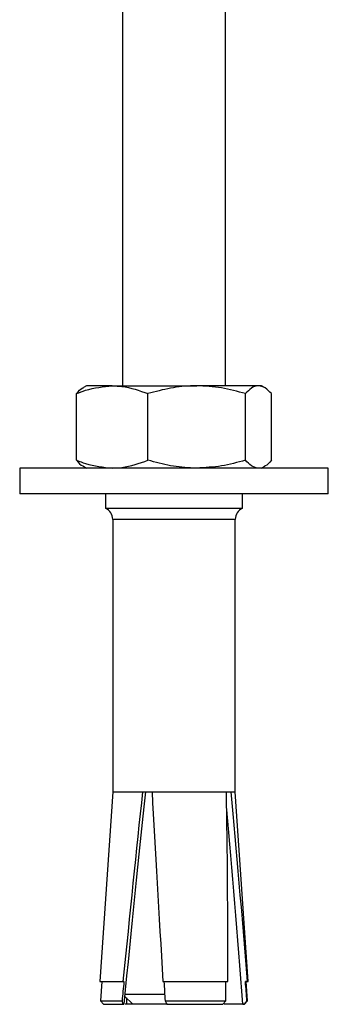
# Model space of a CAD drawing. Units: millimetres. Extents: x 5332 to 44641, y -1947 to 15448.
# Drawn here: x 9300 to 9330, y 5446 to 5542 of the extents above; entities that cross this region are included whole.
import ezdxf

# ---------------------------------------------------------------- set-up
doc = ezdxf.new("R2010")
doc.units = ezdxf.units.MM
doc.layers.add('Floor ring', color=150, linetype='Continuous')

msp = doc.modelspace()

# ---------------------------------------------------------------- linework, layer by layer
at = {"layer": 'Floor ring'}
for p, q in [((9310.143, 5708.477), (9310.143, 5506.651)), ((9320.143, 5506.651), (9320.143, 5708.477)), ((9306.643, 5506.651), (9306.338, 5506.475)), ((9309.138, 5506.651), (9306.643, 5506.651)), ((9309.138, 5506.651), (9317.35, 5506.651)), ((9323.356, 5506.651), (9317.35, 5506.651)), ((9323.643, 5506.651), (9323.356, 5506.651)), ((9323.949, 5506.475), (9323.643, 5506.651)), ((9305.665, 5499.411), (9305.665, 5505.892)), ((9312.611, 5499.411), (9312.611, 5505.892)), ((9322.089, 5499.411), (9322.089, 5505.892)), ((9324.622, 5499.411), (9324.622, 5505.892)), ((9300.143, 5498.651), (9300.143, 5496.151)), ((9328.269, 5498.651), (9300.143, 5498.651)), ((9306.338, 5498.828), (9306.643, 5498.651)), ((9323.643, 5498.651), (9323.949, 5498.828)), ((9330.143, 5498.651), (9328.269, 5498.651)), ((9330.143, 5496.151), (9330.143, 5498.651)), ((9328.269, 5496.151), (9300.143, 5496.151)), ((9308.493, 5496.151), (9308.493, 5494.751)), ((9321.793, 5494.751), (9321.793, 5496.151)), ((9330.143, 5496.151), (9328.269, 5496.151)), ((9308.493, 5494.751), (9321.793, 5494.751)), ((9309.193, 5493.651), (9309.193, 5467.151)), ((9321.093, 5493.651), (9309.193, 5493.651)), ((9321.093, 5467.151), (9321.093, 5493.651)), ((9309.193, 5467.151), (9307.93, 5448.695)), ((9309.193, 5467.151), (9312.084, 5467.151)), ((9312.084, 5467.151), (9313.007, 5467.151)), ((9313.007, 5467.151), (9320.246, 5467.151)), ((9320.246, 5467.151), (9320.697, 5467.151)), ((9320.697, 5467.151), (9321.093, 5467.151)), ((9322.357, 5448.695), (9321.093, 5467.151)), ((9307.93, 5448.695), (9308.129, 5448.681)), ((9307.93, 5448.695), (9310.185, 5448.695)), ((9308.129, 5448.681), (9308.001, 5446.807)), ((9308.129, 5448.681), (9310.275, 5448.681)), ((9310.275, 5448.681), (9310.185, 5448.695)), ((9314.071, 5448.695), (9320.382, 5448.695)), ((9314.071, 5448.695), (9314.164, 5448.681)), ((9314.164, 5448.681), (9320.193, 5448.681)), ((9320.193, 5448.681), (9320.382, 5448.695)), ((9322.277, 5448.695), (9322.089, 5448.681)), ((9322.089, 5448.681), (9322.158, 5448.681)), ((9322.158, 5448.681), (9322.357, 5448.695)), ((9322.286, 5446.807), (9322.158, 5448.681)), ((9322.277, 5448.695), (9322.357, 5448.695)), ((9310.345, 5447.276), (9311.143, 5446.477)), ((9310.365, 5447.477), (9314.238, 5447.477)), ((9308.001, 5446.807), (9308.28, 5446.488)), ((9308.001, 5446.807), (9310.09, 5446.807)), ((9308.28, 5446.488), (9308.428, 5446.477)), ((9308.28, 5446.488), (9310.199, 5446.488)), ((9308.428, 5446.477), (9310.267, 5446.477)), ((9310.199, 5446.488), (9310.09, 5446.807)), ((9310.267, 5446.477), (9310.199, 5446.488)), ((9310.526, 5446.477), (9310.383, 5446.488)), ((9311.143, 5446.477), (9310.526, 5446.477)), ((9314.497, 5446.477), (9311.143, 5446.477)), ((9314.28, 5446.807), (9320.191, 5446.807)), ((9314.28, 5446.807), (9314.439, 5446.488)), ((9314.439, 5446.488), (9319.903, 5446.488)), ((9314.439, 5446.488), (9314.509, 5446.477)), ((9314.509, 5446.477), (9319.761, 5446.477)), ((9319.761, 5446.477), (9319.903, 5446.488)), ((9319.903, 5446.488), (9320.191, 5446.807)), ((9321.829, 5446.477), (9320.02, 5446.477)), ((9321.971, 5446.488), (9321.829, 5446.477)), ((9321.829, 5446.477), (9321.859, 5446.477)), ((9321.859, 5446.477), (9322.007, 5446.488)), ((9322.233, 5446.807), (9321.971, 5446.488)), ((9321.971, 5446.488), (9322.007, 5446.488)), ((9322.007, 5446.488), (9322.286, 5446.807)), ((9322.233, 5446.807), (9322.286, 5446.807))]:
    msp.add_line(p, q, dxfattribs=at)
for centre, start, end in [((9307.914, 5493.61), 1.8573, 63.08508), ((9322.373, 5493.61), 116.91492, 178.1427)]:
    msp.add_arc(centre, 1.28, start, end, dxfattribs=at)
for centre, major_axis, ratio, start_param, end_param in [((9305.851, 5357.208), (12.126, 150.945), 0.024921, 0.756858, 0.921656), ((9306.939, 5370.756), (10.706, 133.276), 0.024921, 0.764265, 0.968537), ((9324.446, 5356.987), (-12.139, 151.114), 0.024921, 0.751911, 0.916668), ((9310.621, 5357.208), (5.914, 150.945), 0.051453, 5.365547, 5.530345), ((9319.671, 5356.987), (-5.921, 151.114), 0.051453, 5.3625, 5.527256), ((9319.142, 5370.535), (-5.228, 133.445), 0.051453, 5.31577, 5.501), ((9306.187, 5361.386), (11.688, 145.495), 0.024921, 0.929319, 0.945319), ((9324.11, 5361.165), (-11.701, 145.665), 0.024921, 0.924291, 0.940285), ((9310.784, 5361.386), (5.7, 145.495), 0.051453, 5.341884, 5.357884), ((9319.508, 5361.165), (-5.707, 145.665), 0.051453, 5.338883, 5.354876), ((9319.137, 5370.756), (-5.222, 133.276), 0.051453, 0.958862, 0.964519)]:
    msp.add_ellipse(centre, major_axis=major_axis, ratio=ratio, start_param=start_param, end_param=end_param, dxfattribs=at)
for points, knots in [([(9305.665, 5505.892), (9305.956, 5506.007), (9307.089, 5506.452), (9308.265, 5506.566), (9309.138, 5506.651)], [0, 0, 0, 0, 0.257554, 1, 1, 1, 1]), ([(9305.665, 5505.892), (9305.869, 5506.128), (9306.093, 5506.387), (9306.325, 5506.456), (9306.345, 5506.462)], [0, 0, 0, 0, 0.91372, 1, 1, 1, 1]), ([(9309.138, 5506.651), (9309.454, 5506.64), (9310.629, 5506.598), (9311.774, 5506.19), (9312.611, 5505.892)], [0, 0, 0, 0, 0.26863, 1, 1, 1, 1]), ([(9317.35, 5506.651), (9317.238, 5506.65), (9316.387, 5506.644), (9314.783, 5506.478), (9313.339, 5506.089), (9312.611, 5505.892)], [0, 0, 0, 0, 0.0700868, 0.530792, 1, 1, 1, 1]), ([(9322.089, 5505.892), (9321.32, 5506.104), (9319.766, 5506.533), (9318.16, 5506.612), (9317.35, 5506.651)], [0, 0, 0, 0, 0.495456, 1, 1, 1, 1]), ([(9323.356, 5506.651), (9323.326, 5506.65), (9323.098, 5506.644), (9322.67, 5506.478), (9322.284, 5506.089), (9322.089, 5505.892)], [0, 0, 0, 0, 0.070092, 0.530784, 1, 1, 1, 1]), ([(9324.622, 5505.892), (9324.416, 5506.104), (9324.001, 5506.533), (9323.572, 5506.612), (9323.356, 5506.651)], [0, 0, 0, 0, 0.495458, 1, 1, 1, 1]), ([(9305.665, 5499.411), (9305.956, 5499.296), (9307.089, 5498.851), (9308.265, 5498.736), (9309.138, 5498.651)], [0, 0, 0, 0, 0.257554, 1, 1, 1, 1]), ([(9305.665, 5499.411), (9305.869, 5499.174), (9306.093, 5498.915), (9306.325, 5498.846), (9306.345, 5498.84)], [0, 0, 0, 0, 0.91372, 1, 1, 1, 1]), ([(9309.138, 5498.651), (9309.454, 5498.663), (9310.629, 5498.705), (9311.774, 5499.112), (9312.611, 5499.411)], [0, 0, 0, 0, 0.26863, 1, 1, 1, 1]), ([(9317.35, 5498.651), (9317.238, 5498.652), (9316.387, 5498.659), (9314.783, 5498.825), (9313.339, 5499.214), (9312.611, 5499.411)], [0, 0, 0, 0, 0.070087, 0.530791, 1, 1, 1, 1]), ([(9322.089, 5499.411), (9321.32, 5499.198), (9319.766, 5498.77), (9318.16, 5498.691), (9317.35, 5498.651)], [0, 0, 0, 0, 0.4954568, 1, 1, 1, 1]), ([(9323.356, 5498.651), (9323.326, 5498.652), (9323.098, 5498.659), (9322.67, 5498.825), (9322.284, 5499.214), (9322.089, 5499.411)], [0, 0, 0, 0, 0.070092, 0.530783, 1, 1, 1, 1]), ([(9324.622, 5499.411), (9324.417, 5499.174), (9324.193, 5498.916), (9323.962, 5498.846), (9323.942, 5498.84)], [0, 0, 0, 0, 0.913731, 1, 1, 1, 1])]:
    msp.add_open_spline(points, degree=3, knots=knots, dxfattribs=at)

doc.saveas('drawing.dxf')
